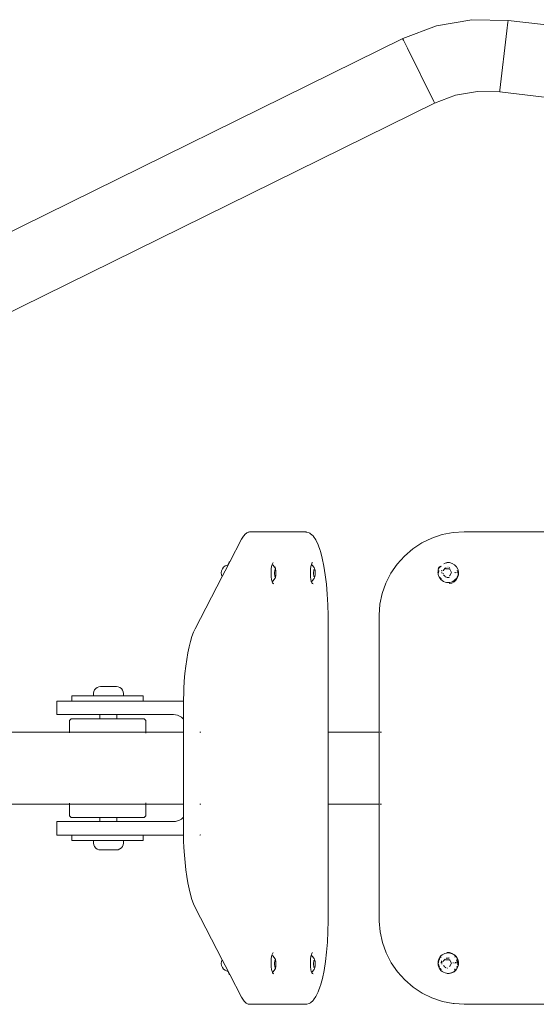
# Model space of a CAD drawing. Units: millimetres. Extents: x 156844 to 161828, y -1626 to 2260.
# Drawn here: x 159701 to 160005, y 178 to 757 of the extents above; entities that cross this region are included whole.
import ezdxf

# ---------------------------------------------------------------- set-up
doc = ezdxf.new("R2010")
doc.units = ezdxf.units.MM
doc.layers.get('0').update_dxf_attribs({"lineweight": 13})

# ---------------------------------------------------------------- blocks, each defined once
blk = doc.blocks.new('wyc_OF2-14rzut')
for p, q in [((165851.9, -1525.59), (165891.24, -1186.95)), ((165894.02, -1530.48), (165933.35, -1191.84)), ((166152.97, -1449.58), (166152.97, -1551.51)), ((166430.97, -1551.51), (166430.97, -1449.59)), ((165851.9, -1525.59), (165851.47, -1546.81)), ((165852.16, -1525.61), (165851.9, -1525.59)), ((165852.16, -1525.61), (165852.93, -1525.7)), ((165852.93, -1525.7), (165858.07, -1526.29)), ((165858.07, -1526.29), (165892.99, -1530.35)), ((165892.99, -1530.35), (165893.76, -1530.45)), ((165893.75, -1543.61), (165894.02, -1530.48)), ((165893.76, -1530.45), (165894.02, -1530.48)), ((165851.47, -1546.81), (165855.09, -1567.72)), ((165895.99, -1556.55), (165893.75, -1543.61)), ((166153.34, -1557.96), (166152.97, -1551.51)), ((166430.52, -1557.36), (166430.97, -1551.51)), ((165900.64, -1568.83), (165895.99, -1556.55)), ((166154.55, -1564.31), (166153.34, -1557.96)), ((166171.01, -1559.97), (166171.48, -1558.41)), ((166171.48, -1558.41), (166172.33, -1557.02)), ((166172.33, -1557.02), (166173.51, -1555.9)), ((166173.51, -1555.9), (166174.81, -1555.2)), ((166174.9, -1555.16), (166174.81, -1555.2)), ((166174.95, -1555.12), (166174.9, -1555.16)), ((166174.95, -1555.12), (166175.35, -1555.03)), ((166175.82, -1554.94), (166175.35, -1555.03)), ((166176.18, -1555.41), (166175.56, -1555.53)), ((166176.18, -1555.41), (166175.57, -1555.55)), ((166175.82, -1554.94), (166176.53, -1554.75)), ((166176.28, -1554.89), (166175.82, -1554.94)), ((166176.22, -1555.37), (166176.18, -1555.41)), ((166176.76, -1554.87), (166176.28, -1554.89)), ((166176.53, -1554.75), (166178.16, -1554.79)), ((166177.23, -1554.89), (166176.76, -1554.87)), ((166176.97, -1555.31), (166176.76, -1555.32)), ((166176.97, -1555.33), (166176.76, -1555.35)), ((166176.76, -1556.17), (166176.97, -1556.15)), ((166176.97, -1556.35), (166176.76, -1556.37)), ((166176.76, -1556.42), (166176.97, -1556.4)), ((166176.76, -1556.69), (166176.97, -1556.68)), ((166176.76, -1556.82), (166176.94, -1556.81)), ((166177.69, -1554.94), (166177.23, -1554.89)), ((166178.16, -1555.03), (166177.69, -1554.94)), ((166178.16, -1554.79), (166179.72, -1555.25)), ((166178.61, -1555.16), (166178.16, -1555.03)), ((166179.48, -1555.52), (166178.61, -1555.16)), ((166180.28, -1556.01), (166179.48, -1555.52)), ((166181.11, -1556.1), (166179.72, -1555.25)), ((166181, -1556.62), (166180.28, -1556.01)), ((166181.61, -1557.33), (166181, -1556.62)), ((166181.11, -1556.1), (166182.23, -1557.29)), ((166182.1, -1558.13), (166181.61, -1557.33)), ((166182.46, -1558.99), (166182.1, -1558.13)), ((166182.23, -1557.29), (166183.01, -1558.72)), ((166183.01, -1558.72), (166183.39, -1560.3)), ((166400.54, -1559.97), (166401.01, -1558.41)), ((166401.01, -1558.41), (166401.86, -1557.02)), ((166401.41, -1558.13), (166401.05, -1558.99)), ((166401.9, -1557.33), (166401.41, -1558.13)), ((166401.86, -1557.02), (166403.04, -1555.9)), ((166402.51, -1556.62), (166401.9, -1557.33)), ((166403.23, -1556.01), (166402.51, -1556.62)), ((166402.97, -1556.86), (166403.15, -1556.86)), ((166402.97, -1556.98), (166402.97, -1556.86)), ((166403.04, -1555.9), (166404.48, -1555.12)), ((166404.03, -1555.52), (166403.23, -1556.01)), ((166404.9, -1555.16), (166404.03, -1555.52)), ((166404.48, -1555.12), (166406.06, -1554.75)), ((166404.88, -1555.81), (166404.85, -1555.83)), ((166405.55, -1555.53), (166404.88, -1555.81)), ((166405.35, -1555.03), (166404.9, -1555.16)), ((166405.55, -1555.56), (166404.9, -1555.83)), ((166405.82, -1554.94), (166405.35, -1555.03)), ((166406.25, -1555.39), (166405.74, -1555.51)), ((166406.25, -1555.36), (166405.75, -1555.48)), ((166406.28, -1554.89), (166405.82, -1554.94)), ((166406.06, -1554.75), (166407.69, -1554.79)), ((166406.07, -1556.26), (166406.34, -1556.2)), ((166406.27, -1556.46), (166406.22, -1556.42)), ((166406.97, -1555.31), (166406.25, -1555.36)), ((166406.97, -1555.33), (166406.25, -1555.39)), ((166406.31, -1556.4), (166406.27, -1556.46)), ((166406.27, -1556.46), (166406.76, -1556.42)), ((166406.76, -1554.87), (166406.28, -1554.89)), ((166406.29, -1557.89), (166406.76, -1557.85)), ((166406.76, -1556.37), (166406.31, -1556.4)), ((166406.34, -1556.2), (166406.76, -1556.17)), ((166406.49, -1556.72), (166406.76, -1556.69)), ((166406.57, -1556.81), (166406.6, -1556.84)), ((166406.6, -1556.84), (166406.76, -1556.82)), ((166406.69, -1557.13), (166406.76, -1557.12)), ((166407.23, -1554.89), (166406.76, -1554.87)), ((166407.01, -1555.31), (166406.97, -1555.31)), ((166407, -1555.34), (166406.97, -1555.33)), ((166407.69, -1554.94), (166407.23, -1554.89)), ((166407.69, -1555.36), (166407.51, -1555.35)), ((166407.69, -1555.39), (166407.52, -1555.38)), ((166407.69, -1554.79), (166409.26, -1555.25)), ((166408.16, -1555.03), (166407.69, -1554.94)), ((166407.75, -1555.38), (166407.69, -1555.36)), ((166407.76, -1555.41), (166407.69, -1555.39)), ((166408.61, -1555.16), (166408.16, -1555.03)), ((166408.57, -1555.63), (166408.49, -1555.57)), ((166408.99, -1555.81), (166408.57, -1555.63)), ((166409.48, -1555.52), (166408.61, -1555.16)), ((166409.05, -1555.8), (166408.99, -1555.81)), ((166409.26, -1555.25), (166410.65, -1556.1)), ((166410.28, -1556.01), (166409.48, -1555.52)), ((166410.36, -1556.85), (166410.24, -1556.67)), ((166411, -1556.62), (166410.28, -1556.01)), ((166410.36, -1556.85), (166410.7, -1556.86)), ((166410.51, -1557.01), (166410.36, -1556.85)), ((166410.65, -1556.1), (166411.77, -1557.29)), ((166411.61, -1557.33), (166411, -1556.62)), ((166412.1, -1558.13), (166411.61, -1557.33)), ((166411.77, -1557.29), (166412.54, -1558.72)), ((166412.46, -1558.99), (166412.1, -1558.13)), ((166412.54, -1558.72), (166412.92, -1560.3)), ((166429.25, -1564.24), (166430.52, -1557.93)), ((166430.52, -1557.36), (166430.48, -1557.57)), ((166430.52, -1557.93), (166430.48, -1557.57)), ((166156.57, -1570.44), (166154.55, -1564.31)), ((166170.97, -1561.59), (166170.98, -1560.98)), ((166170.98, -1560.98), (166171.01, -1559.97)), ((166171.12, -1561.55), (166170.98, -1560.98)), ((166171.35, -1562.5), (166171.17, -1561.74)), ((166171.82, -1563.37), (166171.35, -1562.5)), ((166173.66, -1560.3), (166173.67, -1560.18)), ((166173.76, -1560.84), (166173.76, -1560.74)), ((166173.77, -1561), (166173.76, -1560.84)), ((166173.81, -1560.3), (166173.88, -1560.03)), ((166174.08, -1562.2), (166174, -1562)), ((166174.33, -1562.59), (166174.08, -1562.2)), ((166174.36, -1562.63), (166174.33, -1562.59)), ((166174.36, -1562.63), (166174.53, -1562.77)), ((166174.63, -1562.95), (166174.53, -1562.77)), ((166174.76, -1563.06), (166174.63, -1562.95)), ((166174.76, -1560.01), (166174.94, -1559.91)), ((166174.76, -1562.11), (166174.76, -1560.01)), ((166174.76, -1562.31), (166174.76, -1562.11)), ((166174.99, -1563.26), (166174.76, -1563.06)), ((166174.94, -1559.91), (166176.76, -1558.86)), ((166175.39, -1563.5), (166174.99, -1563.26)), ((166175.75, -1563.65), (166175.39, -1563.5)), ((166175.67, -1564.44), (166175.63, -1564.42)), ((166175.99, -1564.51), (166175.67, -1564.44)), ((166176.76, -1558.86), (166178.57, -1559.9)), ((166176.97, -1564.64), (166176.76, -1564.62)), ((166177.18, -1564.62), (166176.97, -1564.64)), ((166177.68, -1563.68), (166177.22, -1563.79)), ((166178.52, -1563.25), (166178.14, -1563.49)), ((166178.88, -1562.95), (166178.52, -1563.25)), ((166178.57, -1559.9), (166178.76, -1560.01)), ((166179.01, -1562.79), (166178.88, -1562.95)), ((166179.18, -1562.59), (166179.13, -1562.65)), ((166179.32, -1562.34), (166179.18, -1562.59)), ((166179.32, -1562.3), (166179.39, -1562.26)), ((166179.32, -1562.3), (166179.32, -1562.34)), ((166179.39, -1562.26), (166179.43, -1562.19)), ((166179.44, -1562.16), (166179.43, -1562.19)), ((166179.61, -1561.76), (166179.44, -1562.16)), ((166179.69, -1561.44), (166179.61, -1561.76)), ((166179.63, -1560.02), (166179.72, -1560.37)), ((166179.72, -1560.37), (166179.76, -1560.84)), ((166179.76, -1560.84), (166179.73, -1561.22)), ((166181, -1565.06), (166181.61, -1564.35)), ((166181.61, -1564.35), (166182.1, -1563.55)), ((166182.1, -1563.55), (166182.46, -1562.68)), ((166182.68, -1559.9), (166182.46, -1558.99)), ((166182.46, -1562.68), (166182.68, -1561.77)), ((166182.76, -1560.84), (166182.68, -1559.9)), ((166182.68, -1561.77), (166182.76, -1560.84)), ((166400.5, -1561.59), (166400.53, -1561.05)), ((166400.54, -1559.97), (166400.52, -1560.91)), ((166400.52, -1560.91), (166400.52, -1560.98)), ((166400.55, -1560.94), (166400.52, -1560.91)), ((166400.52, -1560.98), (166400.55, -1560.94)), ((166400.53, -1561.05), (166400.52, -1560.98)), ((166400.6, -1561.33), (166400.53, -1561.05)), ((166400.83, -1559.91), (166400.76, -1560.84)), ((166400.76, -1560.84), (166400.83, -1561.77)), ((166401.05, -1558.99), (166400.83, -1559.91)), ((166400.83, -1561.77), (166401.05, -1562.69)), ((166401.05, -1562.69), (166401.41, -1563.55)), ((166401.41, -1563.55), (166401.9, -1564.35)), ((166401.9, -1564.35), (166402.51, -1565.06)), ((166403.65, -1560.43), (166403.66, -1560.3)), ((166403.73, -1560.67), (166403.79, -1560.37)), ((166403.76, -1560.74), (166403.73, -1560.67)), ((166403.79, -1561.31), (166403.77, -1561)), ((166403.79, -1560.37), (166403.81, -1560.3)), ((166403.81, -1561.45), (166403.79, -1561.31)), ((166403.85, -1561.56), (166403.81, -1561.45)), ((166403.9, -1561.76), (166403.85, -1561.56)), ((166404.01, -1561.93), (166403.9, -1561.76)), ((166404, -1562), (166404.01, -1561.93)), ((166404.36, -1562.63), (166404.53, -1562.77)), ((166404.63, -1562.95), (166404.53, -1562.77)), ((166404.76, -1563.06), (166404.63, -1562.95)), ((166404.76, -1560.01), (166404.94, -1559.91)), ((166404.76, -1562.11), (166404.76, -1560.01)), ((166404.76, -1562.31), (166404.76, -1562.11)), ((166404.99, -1563.26), (166404.76, -1563.06)), ((166404.94, -1559.91), (166406.76, -1558.86)), ((166405.39, -1563.5), (166404.99, -1563.26)), ((166405.75, -1563.65), (166405.39, -1563.5)), ((166405.67, -1564.44), (166405.63, -1564.42)), ((166406.31, -1564.59), (166405.67, -1564.44)), ((166406.76, -1564.62), (166406.31, -1564.59)), ((166406.76, -1558.86), (166408.57, -1559.9)), ((166407.3, -1564.61), (166407.18, -1564.62)), ((166408.52, -1563.25), (166408.14, -1563.49)), ((166408.88, -1562.95), (166408.52, -1563.25)), ((166408.57, -1559.9), (166408.76, -1560.01)), ((166409.01, -1562.79), (166408.88, -1562.95)), ((166409.18, -1562.59), (166409.13, -1562.65)), ((166409.32, -1562.34), (166409.18, -1562.59)), ((166409.32, -1562.3), (166409.39, -1562.26)), ((166409.32, -1562.3), (166409.32, -1562.34)), ((166409.39, -1562.26), (166409.43, -1562.19)), ((166409.44, -1562.16), (166409.43, -1562.19)), ((166409.51, -1562), (166409.44, -1562.16)), ((166409.72, -1561.31), (166409.69, -1561.44)), ((166409.73, -1561.22), (166409.72, -1561.31)), ((166411, -1565.06), (166411.61, -1564.35)), ((166411.61, -1564.35), (166412.1, -1563.55)), ((166412.1, -1563.55), (166412.46, -1562.68)), ((166412.68, -1559.9), (166412.46, -1558.99)), ((166412.46, -1562.68), (166412.68, -1561.77)), ((166412.76, -1560.84), (166412.68, -1559.9)), ((166412.68, -1561.77), (166412.76, -1560.84)), ((166412.88, -1561.25), (166412.85, -1561.34)), ((166412.92, -1560.3), (166412.88, -1561.25)), ((166427.19, -1570.34), (166429.25, -1564.24)), ((165855.09, -1567.72), (165862.61, -1587.57)), ((165868.18, -1584.81), (165899.71, -1569.28)), ((165900.41, -1568.94), (165899.71, -1569.28)), ((165900.64, -1568.83), (165900.41, -1568.94)), ((166041.57, -1854.81), (165900.64, -1568.83)), ((166172.97, -1565.01), (166172.97, -1564.88)), ((166173.18, -1565.04), (166173.01, -1564.86)), ((166173.18, -1565.04), (166173.04, -1564.85)), ((166173.24, -1565.12), (166173.18, -1565.04)), ((166173.38, -1565.32), (166173.24, -1565.12)), ((166173.25, -1565.68), (166174.03, -1566.16)), ((166173.35, -1565.85), (166173.72, -1566.07)), ((166173.59, -1565.59), (166173.38, -1565.32)), ((166173.59, -1565.59), (166173.86, -1565.97)), ((166173.72, -1566.07), (166174.34, -1566.43)), ((166174.03, -1566.16), (166173.86, -1565.97)), ((166173.89, -1565.97), (166174.03, -1566.16)), ((166174.03, -1566.16), (166174.9, -1566.52)), ((166174.34, -1566.43), (166174.63, -1566.64)), ((166174.63, -1566.64), (166174.82, -1566.69)), ((166174.9, -1566.52), (166175.35, -1566.65)), ((166175.35, -1566.65), (166175.82, -1566.74)), ((166175.48, -1564.77), (166175.52, -1564.8)), ((166175.58, -1564.81), (166175.52, -1564.8)), ((166175.95, -1566.34), (166175.59, -1566.25)), ((166175.82, -1566.74), (166176.28, -1566.79)), ((166176.2, -1566.43), (166175.95, -1566.34)), ((166176.54, -1566.44), (166176.2, -1566.43)), ((166176.28, -1566.79), (166176.76, -1566.81)), ((166176.76, -1565.02), (166176.86, -1565.03)), ((166176.97, -1566.45), (166176.76, -1566.44)), ((166176.76, -1566.81), (166177.23, -1566.79)), ((166177.23, -1566.79), (166177.69, -1566.74)), ((166177.69, -1566.74), (166178.16, -1566.65)), ((166178.16, -1566.65), (166178.61, -1566.52)), ((166178.61, -1566.52), (166179.48, -1566.16)), ((166179.48, -1566.16), (166180.28, -1565.67)), ((166179.48, -1566.16), (166179.65, -1565.97)), ((166179.48, -1566.16), (166179.62, -1565.97)), ((166179.65, -1565.97), (166180.28, -1565.12)), ((166180.28, -1565.12), (166180.48, -1564.84)), ((166180.28, -1565.67), (166180.65, -1565.38)), ((166180.65, -1565.38), (166180.68, -1565.36)), ((166180.68, -1565.36), (166181, -1565.06)), ((166180.75, -1565.37), (166180.68, -1565.41)), ((166402.51, -1565.06), (166403.23, -1565.67)), ((166403.86, -1565.97), (166403.04, -1564.85)), ((166403.23, -1565.67), (166404.03, -1566.16)), ((166404.03, -1566.16), (166403.86, -1565.97)), ((166403.89, -1565.97), (166404.03, -1566.16)), ((166404.03, -1566.16), (166404.9, -1566.52)), ((166404.44, -1566.01), (166404.29, -1566)), ((166404.44, -1566.01), (166404.66, -1566.11)), ((166405.48, -1566.35), (166404.66, -1566.11)), ((166404.9, -1566.52), (166405.35, -1566.65)), ((166405.35, -1566.65), (166405.82, -1566.74)), ((166405.48, -1564.77), (166405.52, -1564.8)), ((166405.48, -1566.35), (166405.52, -1566.36)), ((166405.52, -1564.8), (166405.58, -1564.81)), ((166405.58, -1564.81), (166406.27, -1564.98)), ((166405.76, -1566.41), (166405.84, -1566.43)), ((166405.82, -1566.74), (166406.28, -1566.79)), ((166406.76, -1566.45), (166405.84, -1566.43)), ((166406.27, -1564.98), (166406.76, -1565.02)), ((166406.28, -1566.79), (166406.76, -1566.81)), ((166406.76, -1566.81), (166407.23, -1566.79)), ((166407.23, -1566.79), (166407.69, -1566.74)), ((166407.36, -1566.47), (166407.25, -1566.47)), ((166407.89, -1566.34), (166407.36, -1566.47)), ((166407.69, -1566.74), (166408.16, -1566.65)), ((166408.94, -1566.09), (166407.89, -1566.34)), ((166408.16, -1566.65), (166408.61, -1566.52)), ((166408.61, -1566.52), (166409.48, -1566.16)), ((166409.1, -1566.01), (166408.94, -1566.09)), ((166409.48, -1566.16), (166410.28, -1565.67)), ((166409.48, -1566.16), (166409.65, -1565.97)), ((166409.48, -1566.16), (166409.62, -1565.97)), ((166409.65, -1565.97), (166409.97, -1565.54)), ((166409.97, -1565.54), (166410.28, -1565.12)), ((166410.38, -1565.32), (166409.97, -1565.54)), ((166410.28, -1565.12), (166410.48, -1564.85)), ((166410.28, -1565.67), (166411, -1565.06)), ((166410.58, -1565.12), (166410.38, -1565.32)), ((166410.68, -1565.03), (166410.58, -1565.12)), ((166427.19, -1570.34), (166424.36, -1576.12)), ((166159.38, -1576.26), (166156.57, -1570.44)), ((166424.36, -1576.12), (166420.81, -1581.5)), ((166159.38, -1576.26), (166162.93, -1581.67)), ((166167.14, -1586.57), (166162.93, -1581.67)), ((166416.6, -1586.38), (166420.81, -1581.5)), ((165862.84, -1587.45), (165862.61, -1587.57)), ((166003.53, -1873.55), (165862.61, -1587.57)), ((165863.54, -1587.11), (165862.84, -1587.45)), ((165863.54, -1587.11), (165868.18, -1584.81)), ((166171.97, -1590.88), (166167.14, -1586.57)), ((166411.8, -1590.68), (166416.6, -1586.38)), ((166171.97, -1590.88), (166177.31, -1594.53)), ((166406.49, -1594.33), (166411.8, -1590.68)), ((166183.08, -1597.45), (166177.31, -1594.53)), ((166189.19, -1599.59), (166183.08, -1597.45)), ((166394.69, -1599.46), (166400.75, -1597.27)), ((166400.75, -1597.27), (166406.49, -1594.33)), ((166189.19, -1599.59), (166195.52, -1600.93)), ((166195.52, -1600.93), (166201.97, -1601.43)), ((166270.77, -1601.39), (166201.97, -1601.43)), ((166270.77, -1600.06), (166270.77, -1600.86)), ((166270.77, -1600.86), (166270.77, -1600.92)), ((166270.77, -1601.22), (166270.77, -1601.39)), ((166313.17, -1601.39), (166270.77, -1601.39)), ((166270.77, -1631.49), (166270.77, -1601.43)), ((166313.17, -1600.06), (166313.17, -1600.86)), ((166313.17, -1600.86), (166313.17, -1600.92)), ((166313.17, -1601.22), (166313.17, -1601.39)), ((166381.97, -1601.43), (166313.17, -1601.39)), ((166313.17, -1631.49), (166313.17, -1601.43)), ((166381.97, -1601.43), (166388.39, -1600.85)), ((166388.39, -1600.85), (166394.69, -1599.46)), ((166173.06, -1633.9), (166168.4, -1634.87)), ((166178.21, -1633.09), (166173.06, -1633.9)), ((166183.78, -1632.42), (166178.21, -1633.09)), ((166189.67, -1631.93), (166183.78, -1632.42)), ((166195.78, -1631.62), (166189.67, -1631.93)), ((166202.04, -1631.49), (166195.78, -1631.62)), ((166202.04, -1631.49), (166270.77, -1631.49)), ((166270.77, -1631.49), (166313.17, -1631.49)), ((166313.17, -1631.49), (166381.91, -1631.49)), ((166381.91, -1631.49), (166388.21, -1631.6)), ((166388.21, -1631.6), (166394.35, -1631.9)), ((166394.35, -1631.9), (166400.27, -1632.38)), ((166400.27, -1632.38), (166405.87, -1633.04)), ((166405.87, -1633.04), (166411.06, -1633.86)), ((166411.06, -1633.86), (166415.73, -1634.82)), ((166157.68, -1638.62), (166155.65, -1640)), ((166160.45, -1637.31), (166157.68, -1638.62)), ((166163.93, -1636.09), (166160.45, -1637.31)), ((166164.32, -1635.96), (166163.93, -1636.09)), ((166168.4, -1634.87), (166164.32, -1635.96)), ((166172.58, -1640.74), (166173.93, -1639.72)), ((166173.93, -1639.72), (166174.57, -1639.4)), ((166174.57, -1639.4), (166174.96, -1639.25)), ((166174.96, -1639.25), (166175.93, -1639.09)), ((166175.18, -1639.78), (166175.18, -1639.34)), ((166177.18, -1640), (166175.18, -1639.78)), ((166175.18, -1639.91), (166175.18, -1639.96)), ((166175.93, -1639.09), (166176.58, -1639.03)), ((166176.58, -1639.03), (166177.18, -1639.04)), ((166177.18, -1639.04), (166178.03, -1639.06)), ((166179.18, -1639.78), (166177.18, -1640)), ((166178.03, -1639.06), (166178.21, -1639.04)), ((166178.21, -1639.04), (166179.41, -1639.25)), ((166179.18, -1639.34), (166179.18, -1639.78)), ((166179.41, -1639.25), (166179.8, -1639.4)), ((166179.8, -1639.4), (166179.84, -1639.44)), ((166180.44, -1639.71), (166179.84, -1639.44)), ((166180.44, -1639.71), (166181.78, -1640.73)), ((166402.58, -1640.74), (166403.93, -1639.72)), ((166403.93, -1639.72), (166404.57, -1639.4)), ((166404.57, -1639.4), (166404.96, -1639.25)), ((166404.96, -1639.25), (166405.93, -1639.09)), ((166405.18, -1639.78), (166405.18, -1639.34)), ((166407.18, -1640), (166405.18, -1639.78)), ((166405.93, -1639.09), (166407.12, -1639.04)), ((166407.12, -1639.04), (166407.18, -1639.04)), ((166407.18, -1639.04), (166407.32, -1639.04)), ((166409.18, -1639.78), (166407.18, -1640)), ((166407.32, -1639.04), (166407.74, -1639.04)), ((166407.74, -1639.04), (166408.05, -1639.06)), ((166408.05, -1639.06), (166409.41, -1639.25)), ((166409.18, -1639.34), (166409.18, -1639.78)), ((166409.18, -1639.95), (166409.18, -1639.9)), ((166409.41, -1639.25), (166409.8, -1639.4)), ((166409.8, -1639.4), (166410.44, -1639.71)), ((166410.44, -1639.71), (166411.78, -1640.73)), ((166415.73, -1634.82), (166419.83, -1635.92)), ((166419.83, -1635.92), (166420.21, -1636.05)), ((166420.21, -1636.05), (166423.68, -1637.27)), ((166423.68, -1637.27), (166426.44, -1638.59)), ((166426.44, -1638.59), (166428.42, -1639.98)), ((166153.04, -1644.34), (166152.97, -1644.57)), ((166152.97, -1644.57), (166152.97, -1667.99)), ((166153.49, -1642.58), (166153.04, -1644.06)), ((166153.04, -1644.06), (166153.04, -1644.34)), ((166153.68, -1642.12), (166153.49, -1642.58)), ((166154, -1641.72), (166153.68, -1642.12)), ((166155.25, -1640.28), (166154, -1641.72)), ((166155.25, -1640.28), (166155.65, -1640)), ((166171.4, -1640.98), (166171.02, -1640.61)), ((166172.14, -1641.3), (166171.4, -1640.98)), ((166172.14, -1641.3), (166172.58, -1640.74)), ((166172.17, -1641.31), (166172.14, -1641.3)), ((166173.29, -1641.58), (166172.17, -1641.31)), ((166174.68, -1641.78), (166173.29, -1641.58)), ((166176.25, -1641.89), (166174.68, -1641.78)), ((166177.18, -1641.89), (166176.25, -1641.89)), ((166177.88, -1641.9), (166177.18, -1641.89)), ((166179.46, -1641.81), (166177.88, -1641.9)), ((166180.89, -1641.63), (166179.46, -1641.81)), ((166182.08, -1641.37), (166180.89, -1641.63)), ((166181.78, -1640.73), (166182.24, -1641.31)), ((166182.24, -1641.31), (166182.08, -1641.37)), ((166182.93, -1641.05), (166182.24, -1641.31)), ((166183.4, -1640.69), (166182.93, -1641.05)), ((166183.44, -1640.32), (166183.4, -1640.69)), ((166400.86, -1640.91), (166400.55, -1640.61)), ((166400.93, -1640.98), (166400.86, -1640.91)), ((166401.71, -1641.31), (166400.93, -1640.98)), ((166402.06, -1641.4), (166401.71, -1641.31)), ((166402.06, -1641.4), (166402.58, -1640.74)), ((166402.83, -1641.58), (166402.06, -1641.4)), ((166402.83, -1641.58), (166404.22, -1641.78)), ((166405.78, -1641.89), (166404.22, -1641.78)), ((166407.41, -1641.9), (166405.78, -1641.89)), ((166408.99, -1641.81), (166407.41, -1641.9)), ((166410.43, -1641.63), (166408.99, -1641.81)), ((166411.61, -1641.37), (166410.43, -1641.63)), ((166412.14, -1641.18), (166411.61, -1641.37)), ((166411.78, -1640.73), (166412.14, -1641.18)), ((166412.46, -1641.05), (166412.14, -1641.18)), ((166412.93, -1640.69), (166412.46, -1641.05)), ((166412.97, -1640.32), (166412.93, -1640.69)), ((166428.82, -1640.27), (166428.42, -1639.98)), ((166428.82, -1640.27), (166430.02, -1641.72)), ((166430.02, -1641.72), (166430.33, -1642.11)), ((166430.33, -1642.11), (166430.53, -1642.57)), ((166430.53, -1642.57), (166430.9, -1644.06)), ((166430.9, -1644.29), (166430.9, -1644.06)), ((166430.97, -1644.57), (166430.9, -1644.29)), ((166430.97, -1644.57), (166430.97, -1667.99)), ((166172.58, -1663.81), (166173.65, -1663.01)), ((166173.65, -1662.36), (166173.65, -1663.01)), ((166173.65, -1663.01), (166173.93, -1662.79)), ((166173.93, -1662.79), (166174.57, -1662.48)), ((166174.57, -1662.48), (166174.96, -1662.33)), ((166174.96, -1662.33), (166175.57, -1662.23)), ((166175.18, -1662.86), (166175.18, -1662.42)), ((166177.18, -1663.08), (166175.18, -1662.86)), ((166175.57, -1662.23), (166175.93, -1662.17)), ((166175.93, -1662.17), (166176.58, -1662.11)), ((166176.58, -1662.11), (166177.18, -1662.11)), ((166177.18, -1662.11), (166178.03, -1662.13)), ((166179.18, -1662.85), (166177.18, -1663.08)), ((166178.03, -1662.13), (166178.21, -1662.12)), ((166178.21, -1662.12), (166178.89, -1662.25)), ((166178.98, -1662.26), (166178.89, -1662.25)), ((166178.98, -1662.26), (166179.41, -1662.32)), ((166179.18, -1662.41), (166179.18, -1662.85)), ((166179.18, -1663.03), (166179.18, -1662.97)), ((166179.41, -1662.32), (166179.8, -1662.47)), ((166179.8, -1662.47), (166180.44, -1662.79)), ((166180.44, -1662.79), (166181.78, -1663.8)), ((166402.58, -1663.81), (166403.93, -1662.79)), ((166403.93, -1662.79), (166404.57, -1662.48)), ((166404.57, -1662.48), (166404.96, -1662.33)), ((166404.96, -1662.33), (166405.57, -1662.23)), ((166405.18, -1662.86), (166405.18, -1662.42)), ((166406.97, -1663.05), (166405.18, -1662.86)), ((166405.57, -1662.23), (166405.93, -1662.17)), ((166405.93, -1662.17), (166407.12, -1662.11)), ((166407.18, -1663.08), (166406.97, -1663.05)), ((166407.12, -1662.11), (166407.18, -1662.11)), ((166407.18, -1662.11), (166407.32, -1662.11)), ((166409.18, -1662.85), (166407.18, -1663.08)), ((166407.32, -1662.11), (166407.74, -1662.12)), ((166407.74, -1662.12), (166408.05, -1662.14)), ((166408.05, -1662.14), (166408.89, -1662.25)), ((166408.98, -1662.26), (166408.89, -1662.25)), ((166408.98, -1662.26), (166409.41, -1662.32)), ((166409.18, -1662.41), (166409.18, -1662.85)), ((166409.41, -1662.32), (166409.8, -1662.47)), ((166409.8, -1662.47), (166410.29, -1662.72)), ((166410.29, -1662.36), (166410.29, -1662.72)), ((166410.29, -1662.72), (166410.44, -1662.79)), ((166410.44, -1662.79), (166410.56, -1662.88)), ((166410.56, -1662.88), (166411.78, -1663.8)), ((166152.97, -1677.72), (166152.97, -1667.99)), ((166171.4, -1664.06), (166171.02, -1663.69)), ((166172.14, -1664.37), (166171.4, -1664.06)), ((166172.14, -1664.37), (166172.58, -1663.81)), ((166172.17, -1664.39), (166172.14, -1664.37)), ((166173.29, -1664.66), (166172.17, -1664.39)), ((166174.68, -1664.86), (166173.29, -1664.66)), ((166176.25, -1664.96), (166174.68, -1664.86)), ((166177.18, -1664.97), (166176.25, -1664.96)), ((166177.88, -1664.97), (166177.18, -1664.97)), ((166179.46, -1664.89), (166177.88, -1664.97)), ((166180.89, -1664.71), (166179.46, -1664.89)), ((166182.08, -1664.45), (166180.89, -1664.71)), ((166181.78, -1663.8), (166182.24, -1664.39)), ((166182.24, -1664.39), (166182.08, -1664.45)), ((166182.93, -1664.13), (166182.24, -1664.39)), ((166183.4, -1663.77), (166182.93, -1664.13)), ((166183.44, -1663.39), (166183.4, -1663.77)), ((166400.93, -1664.06), (166400.55, -1663.69)), ((166401.71, -1664.39), (166400.93, -1664.06)), ((166402.06, -1664.47), (166401.71, -1664.39)), ((166402.06, -1664.47), (166402.58, -1663.81)), ((166402.83, -1664.66), (166402.06, -1664.47)), ((166404.22, -1664.86), (166402.83, -1664.66)), ((166405.78, -1664.96), (166404.22, -1664.86)), ((166407.41, -1664.97), (166405.78, -1664.96)), ((166408.99, -1664.89), (166407.41, -1664.97)), ((166410.43, -1664.71), (166408.99, -1664.89)), ((166411.61, -1664.45), (166410.43, -1664.71)), ((166412.14, -1664.25), (166411.61, -1664.45)), ((166411.78, -1663.8), (166412.14, -1664.25)), ((166412.46, -1664.13), (166412.14, -1664.25)), ((166412.93, -1663.77), (166412.46, -1664.13)), ((166412.97, -1663.39), (166412.93, -1663.77)), ((166430.97, -1667.99), (166430.93, -1668.39)), ((166430.93, -1668.39), (166430.97, -1677.72)), ((166152.97, -1677.72), (166153.04, -1678.11)), ((166153.04, -1678.11), (166153.15, -1678.51)), ((166153.15, -1678.51), (166153.33, -1678.9)), ((166153.33, -1678.9), (166153.55, -1679.29)), ((166153.55, -1679.29), (166153.83, -1679.68)), ((166153.83, -1679.68), (166154.15, -1680.06)), ((166154.15, -1680.06), (166154.54, -1680.45)), ((166154.54, -1680.45), (166154.97, -1680.83)), ((166429.49, -1680.45), (166429.05, -1680.84)), ((166429.87, -1680.07), (166429.49, -1680.45)), ((166430.2, -1679.68), (166429.87, -1680.07)), ((166430.47, -1679.29), (166430.2, -1679.68)), ((166430.68, -1678.9), (166430.47, -1679.29)), ((166430.83, -1678.51), (166430.68, -1678.9)), ((166430.93, -1678.12), (166430.83, -1678.51)), ((166430.97, -1677.72), (166430.93, -1678.12)), ((166154.97, -1680.83), (166155.45, -1681.21)), ((166155.45, -1681.21), (166155.98, -1681.58)), ((166155.98, -1681.58), (166156.57, -1681.95)), ((166156.57, -1681.95), (166157.2, -1682.32)), ((166170.48, -1689.21), (166157.2, -1682.32)), ((166426.74, -1682.32), (166413.46, -1689.21)), ((166427.4, -1681.96), (166426.74, -1682.32)), ((166428, -1681.59), (166427.4, -1681.96)), ((166428.55, -1681.21), (166428, -1681.59)), ((166429.05, -1680.84), (166428.55, -1681.21)), ((166170.55, -1689.42), (166170.48, -1689.21)), ((166172.37, -1690.24), (166170.48, -1689.21)), ((166170.79, -1689.65), (166170.55, -1689.42)), ((166171.18, -1689.86), (166170.79, -1689.65)), ((166171.71, -1690.06), (166171.18, -1689.86)), ((166172.37, -1690.24), (166171.71, -1690.06)), ((166172.45, -1690.26), (166172.37, -1690.24)), ((166172.44, -1690.23), (166172.45, -1690.26)), ((166172.54, -1690.28), (166172.45, -1690.26)), ((166172.45, -1690.26), (166172.53, -1690.86)), ((166172.53, -1690.86), (166172.99, -1691.97)), ((166179.14, -1693.7), (166172.54, -1690.28)), ((166172.99, -1691.97), (166173.72, -1692.92)), ((166411.5, -1690.23), (166404.8, -1693.7)), ((166410.22, -1692.92), (166410.95, -1691.97)), ((166410.95, -1691.97), (166411.41, -1690.86)), ((166411.41, -1690.86), (166411.5, -1690.23)), ((166413.46, -1689.21), (166411.5, -1690.23)), ((166411.57, -1690.24), (166411.5, -1690.23)), ((166412.23, -1690.06), (166411.57, -1690.24)), ((166412.76, -1689.86), (166412.23, -1690.06)), ((166413.15, -1689.65), (166412.76, -1689.86)), ((166413.39, -1689.42), (166413.15, -1689.65)), ((166413.46, -1689.21), (166413.39, -1689.42)), ((166173.72, -1692.92), (166174.67, -1693.65)), ((166174.67, -1693.65), (166175.78, -1694.11)), ((166175.78, -1694.11), (166176.97, -1694.27)), ((166176.97, -1694.27), (166178.16, -1694.11)), ((166178.16, -1694.11), (166179.14, -1693.7)), ((166209.89, -1709.65), (166179.14, -1693.7)), ((166404.8, -1693.7), (166374.04, -1709.66)), ((166404.8, -1693.7), (166405.78, -1694.11)), ((166405.78, -1694.11), (166406.97, -1694.27)), ((166406.97, -1694.27), (166408.16, -1694.11)), ((166408.16, -1694.11), (166409.27, -1693.65)), ((166409.27, -1693.65), (166410.22, -1692.92)), ((166270.77, -1706.35), (166270.77, -1706.79)), ((166270.77, -1706.79), (166270.77, -1706.87)), ((166313.17, -1706.35), (166313.17, -1706.79)), ((166313.17, -1706.79), (166313.17, -1706.87)), ((166331.33, -1706.81), (166331.29, -1706.29)), ((166209.89, -1709.65), (166212.02, -1710.63)), ((166212.02, -1710.63), (166214.53, -1711.56)), ((166214.53, -1711.56), (166217.41, -1712.43)), ((166217.41, -1712.43), (166220.62, -1713.23)), ((166220.62, -1713.23), (166224.15, -1713.96)), ((166224.15, -1713.96), (166227.95, -1714.61)), ((166227.95, -1714.61), (166232, -1715.18)), ((166232, -1715.18), (166236.26, -1715.66)), ((166351.75, -1715.11), (166347.52, -1715.59)), ((166355.78, -1714.54), (166351.75, -1715.11)), ((166359.57, -1713.9), (166355.78, -1714.54)), ((166363.1, -1713.17), (166359.57, -1713.9)), ((166366.34, -1712.38), (166363.1, -1713.17)), ((166369.25, -1711.53), (166366.34, -1712.38)), ((166371.83, -1710.62), (166369.25, -1711.53)), ((166374.04, -1709.66), (166371.83, -1710.62)), ((166236.26, -1715.66), (166240.7, -1716.04)), ((166240.7, -1716.04), (166245.27, -1716.33)), ((166245.27, -1716.33), (166246.88, -1716.39)), ((166246.88, -1716.39), (166252.47, -1716.54)), ((166252.47, -1716.54), (166252.47, -1722.36)), ((166252.47, -1716.54), (166253.67, -1716.57)), ((166253.67, -1716.57), (166254.67, -1716.6)), ((166254.67, -1716.6), (166263.12, -1716.6)), ((166260.57, -1721.14), (166260.86, -1719.95)), ((166260.86, -1719.95), (166261.34, -1718.83)), ((166261.34, -1718.83), (166262, -1717.78)), ((166262, -1717.78), (166262.81, -1716.86)), ((166262.81, -1716.86), (166263.12, -1716.6)), ((166263.12, -1716.6), (166270.77, -1716.6)), ((166270.77, -1716.6), (166270.77, -1738.72)), ((166270.77, -1716.6), (166291.97, -1716.6)), ((166291.97, -1716.6), (166313.17, -1716.6)), ((166313.17, -1716.6), (166313.17, -1738.72)), ((166313.17, -1716.6), (166320.82, -1716.6)), ((166320.82, -1716.6), (166321.13, -1716.86)), ((166320.82, -1716.6), (166329.27, -1716.6)), ((166321.13, -1716.86), (166321.94, -1717.78)), ((166321.94, -1717.78), (166322.6, -1718.83)), ((166322.6, -1718.83), (166323.08, -1719.95)), ((166323.08, -1719.95), (166323.37, -1721.14)), ((166329.27, -1716.6), (166330.27, -1716.57)), ((166330.27, -1716.57), (166331.47, -1716.54)), ((166331.47, -1716.54), (166334.82, -1716.45)), ((166331.47, -1716.54), (166331.47, -1722.36)), ((166338.59, -1716.28), (166334.82, -1716.45)), ((166343.13, -1715.98), (166338.59, -1716.28)), ((166347.52, -1715.59), (166343.13, -1715.98)), ((166252.47, -1722.36), (166252.47, -1740.16)), ((166260.47, -1722.36), (166260.57, -1721.14)), ((166260.47, -1755.68), (166260.47, -1722.36)), ((166323.37, -1721.14), (166323.47, -1722.36)), ((166323.47, -1755.68), (166323.47, -1722.36)), ((166331.47, -1740.16), (166331.47, -1722.36)), ((166252.47, -1740.16), (166249.47, -1740.16)), ((166249.47, -1740.16), (166249.47, -1751.88)), ((166252.47, -1740.16), (166252.47, -1768.09)), ((166262.97, -1739.71), (166263.97, -1738.74)), ((166262.97, -1739.71), (166262.97, -1755.69)), ((166270.77, -1738.72), (166263.97, -1738.74)), ((166271.42, -1738.72), (166270.77, -1738.72)), ((166270.77, -1738.72), (166270.77, -1783.58)), ((166312.84, -1738.72), (166312.36, -1738.72)), ((166319.97, -1738.72), (166313.17, -1738.72)), ((166313.17, -1738.72), (166313.17, -1783.58)), ((166319.97, -1738.72), (166320.97, -1739.73)), ((166320.97, -1755.69), (166320.97, -1739.73)), ((166331.47, -1740.16), (166334.47, -1740.16)), ((166331.47, -1760.78), (166331.47, -1740.16)), ((166334.47, -1755.53), (166334.47, -1740.16)), ((166243.95, -1755.9), (166244.1, -1754.85)), ((166244.1, -1754.85), (166244.51, -1753.88)), ((166244.51, -1753.88), (166245.15, -1753.04)), ((166245.15, -1753.04), (166245.99, -1752.4)), ((166245.99, -1752.4), (166246.97, -1752)), ((166246.97, -1752), (166248.02, -1751.87)), ((166249.47, -1751.88), (166248.02, -1751.87)), ((166249.45, -1755.82), (166249.47, -1755.74)), ((166249.45, -1756.26), (166249.45, -1755.82)), ((166249.46, -1753.55), (166249.47, -1752.31)), ((166249.47, -1754.31), (166249.46, -1753.55)), ((166249.46, -1754.44), (166249.47, -1754.31)), ((166249.46, -1755.29), (166249.46, -1754.44)), ((166249.46, -1755.29), (166249.47, -1755.33)), ((166249.46, -1755.41), (166249.47, -1755.33)), ((166249.46, -1755.48), (166249.46, -1755.41)), ((166249.47, -1755.66), (166249.46, -1755.48)), ((166249.47, -1751.88), (166249.47, -1752.31)), ((166249.47, -1755.66), (166249.47, -1755.74)), ((166260.47, -1755.68), (166262.97, -1755.69)), ((166260.47, -1755.68), (166260.47, -1765.68)), ((166262.97, -1755.69), (166262.97, -1765.69)), ((166323.47, -1755.68), (166320.97, -1755.69)), ((166320.97, -1765.69), (166320.97, -1755.69)), ((166323.47, -1755.68), (166323.47, -1765.68)), ((166334.49, -1755.51), (166334.47, -1755.53)), ((166334.47, -1760.78), (166334.47, -1755.53)), ((166334.55, -1755.43), (166334.49, -1755.51)), ((166334.61, -1755.41), (166334.55, -1755.43)), ((166334.59, -1751.88), (166336.04, -1751.87)), ((166334.61, -1755.29), (166334.59, -1751.88)), ((166334.61, -1755.29), (166334.59, -1755.33)), ((166334.59, -1755.33), (166334.61, -1755.41)), ((166334.65, -1765.84), (166334.61, -1755.41)), ((166337.09, -1752), (166336.04, -1751.87)), ((166338.07, -1752.4), (166337.09, -1752)), ((166338.91, -1753.04), (166338.07, -1752.4)), ((166339.56, -1753.88), (166338.91, -1753.04)), ((166339.97, -1754.85), (166339.56, -1753.88)), ((166340.11, -1755.9), (166339.97, -1754.85)), ((166243.92, -1763.6), (166243.95, -1755.9)), ((166249.43, -1760.63), (166249.47, -1760.39)), ((166249.47, -1760.78), (166249.43, -1760.63)), ((166249.43, -1761.26), (166249.47, -1760.78)), ((166249.43, -1761.89), (166249.43, -1761.26)), ((166249.47, -1761.26), (166249.43, -1761.89)), ((166249.47, -1758), (166249.44, -1758.18)), ((166249.47, -1758.75), (166249.44, -1758.18)), ((166249.44, -1758.96), (166249.47, -1758.75)), ((166249.44, -1759.26), (166249.44, -1758.96)), ((166249.47, -1759.55), (166249.44, -1759.26)), ((166249.47, -1759.55), (166249.44, -1759.78)), ((166249.47, -1760.39), (166249.44, -1759.78)), ((166249.45, -1756.26), (166249.47, -1756.3)), ((166249.47, -1756.3), (166249.45, -1756.65)), ((166249.45, -1756.65), (166249.47, -1756.77)), ((166249.47, -1756.77), (166249.45, -1756.81)), ((166249.47, -1757.34), (166249.45, -1756.81)), ((166249.45, -1757.45), (166249.47, -1757.34)), ((166249.47, -1757.5), (166249.45, -1757.45)), ((166249.45, -1757.93), (166249.47, -1757.5)), ((166249.45, -1757.93), (166249.47, -1758)), ((166249.47, -1760.78), (166249.47, -1761.26)), ((166331.47, -1768.09), (166331.47, -1760.78)), ((166334.47, -1765.69), (166334.47, -1760.78)), ((166340.13, -1760.6), (166340.11, -1755.9)), ((166340.13, -1760.6), (166340.14, -1763.6)), ((166243.92, -1763.6), (166243.91, -1765.3)), ((166243.91, -1765.3), (166244.05, -1766.35)), ((166243.92, -1763.6), (166244.02, -1763.6)), ((166244.05, -1766.35), (166244.45, -1767.33)), ((166244.45, -1767.33), (166245.09, -1768.17)), ((166249.41, -1766.03), (166249.39, -1769.38)), ((166249.42, -1763.63), (166249.41, -1765.84)), ((166249.41, -1765.84), (166249.46, -1765.83)), ((166249.42, -1765.92), (166249.41, -1765.84)), ((166249.41, -1765.96), (166249.42, -1765.92)), ((166249.41, -1766.03), (166249.41, -1765.96)), ((166249.41, -1766.03), (166249.47, -1766.1)), ((166249.42, -1762.5), (166249.47, -1762.11)), ((166249.42, -1762.5), (166249.42, -1763.63)), ((166249.42, -1763.63), (166249.47, -1763.74)), ((166249.43, -1762.02), (166249.43, -1761.89)), ((166249.43, -1762.02), (166249.47, -1762.11)), ((166249.47, -1765.66), (166249.46, -1765.83)), ((166249.47, -1762.11), (166249.47, -1763.74)), ((166249.47, -1763.74), (166249.47, -1765.66)), ((166249.47, -1766.1), (166249.47, -1782.15)), ((166260.47, -1765.68), (166262.97, -1765.69)), ((166260.47, -1765.68), (166260.47, -1768.09)), ((166262.97, -1765.69), (166262.97, -1782.6)), ((166323.47, -1765.68), (166320.97, -1765.69)), ((166320.97, -1765.69), (166320.97, -1782.58)), ((166323.47, -1765.68), (166323.47, -1768.09)), ((166334.54, -1765.74), (166334.47, -1765.69)), ((166334.47, -1782.15), (166334.47, -1765.69)), ((166334.6, -1765.83), (166334.54, -1765.74)), ((166334.65, -1765.84), (166334.6, -1765.83)), ((166334.64, -1765.92), (166334.65, -1765.84)), ((166334.65, -1765.96), (166334.64, -1765.92)), ((166334.67, -1769.38), (166334.65, -1765.96)), ((166339.62, -1767.33), (166338.98, -1768.17)), ((166340.02, -1766.35), (166339.62, -1767.33)), ((166340.15, -1765.3), (166340.02, -1766.35)), ((166340.14, -1763.6), (166340.05, -1763.6)), ((166340.14, -1763.6), (166340.15, -1765.3)), ((166245.09, -1768.17), (166245.92, -1768.82)), ((166245.92, -1768.82), (166246.9, -1769.23)), ((166246.9, -1769.23), (166247.94, -1769.37)), ((166247.94, -1769.37), (166249.39, -1769.38)), ((166252.47, -1782.15), (166252.47, -1768.09)), ((166260.47, -1768.09), (166260.47, -1791.06)), ((166323.47, -1768.09), (166323.47, -1791.07)), ((166331.47, -1768.09), (166331.47, -1782.15)), ((166336.12, -1769.37), (166334.67, -1769.38)), ((166337.17, -1769.23), (166336.12, -1769.37)), ((166338.14, -1768.82), (166337.17, -1769.23)), ((166338.98, -1768.17), (166338.14, -1768.82)), ((166252.47, -1782.15), (166249.47, -1782.15)), ((166252.47, -1791.06), (166252.47, -1782.15)), ((166262.97, -1782.6), (166263.97, -1783.58)), ((166270.77, -1783.58), (166263.97, -1783.58)), ((166270.77, -1841.57), (166270.77, -1783.58)), ((166271.17, -1783.6), (166270.77, -1783.58)), ((166312.8, -1783.6), (166312.5, -1783.6)), ((166319.97, -1783.6), (166313.17, -1783.58)), ((166313.17, -1841.57), (166313.17, -1783.58)), ((166319.97, -1783.6), (166320.97, -1782.58)), ((166331.47, -1782.15), (166334.47, -1782.15)), ((166331.47, -1782.15), (166331.47, -1791.07)), ((166260.47, -1791.06), (166252.47, -1791.06)), ((166323.47, -1791.07), (166331.47, -1791.07))]:
    blk.add_line(p, q)

msp = doc.modelspace()

# ---------------------------------------------------------------- block references
at = {"rotation": 270}
msp.add_blockref('wyc_OF2-14rzut', (161513.52, 166608.97), dxfattribs=at)

doc.saveas('drawing.dxf')
